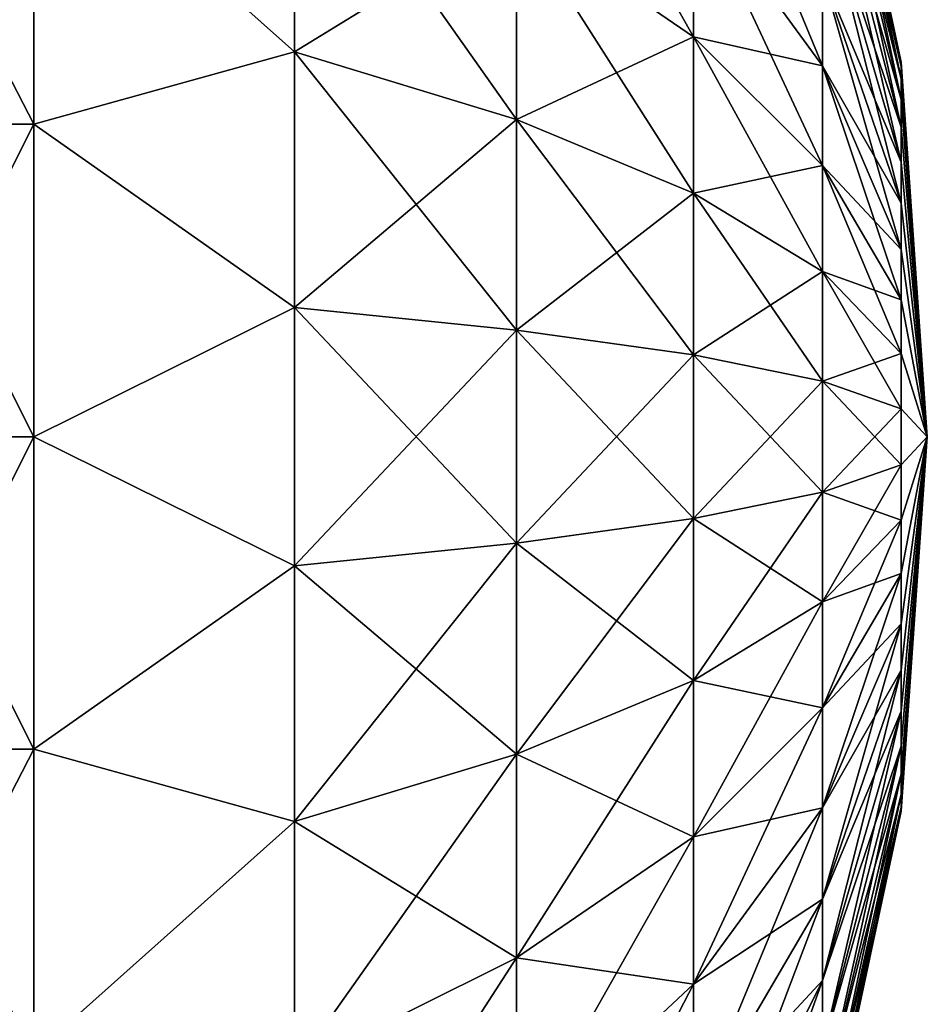
# Model space of a CAD drawing. Units: millimetres. Extents: x -188 to 25, y -54 to 264.
# Drawn here: x 16 to 18, y 30 to 32 of the extents above; entities that cross this region are included whole.
import ezdxf

# ---------------------------------------------------------------- set-up
doc = ezdxf.new("R2010")
doc.units = ezdxf.units.MM
doc.header["$LTSCALE"] = 65.185185
for name, color, linetype in [('154', 7, 'CONTINUOUS'), ('155', 7, 'CONTINUOUS'), ('172', 7, 'CONTINUOUS'), ('173', 7, 'CONTINUOUS')]:
    doc.layers.add(name, color=color, linetype=linetype)

msp = doc.modelspace()

# ---------------------------------------------------------------- linework, layer by layer
at = {"layer": '154', "color": 7, "linetype": 'CONTINUOUS', "true_color": 0xaaaaaa}
for points in [[(17.95, 31.7124), (17.8007, 32.4115), (17.8007, 32.3957, 0.2104), (17.95, 31.7124)], [(17.95, 31.7044, 0.1062), (17.95, 31.7124), (17.8007, 32.3957, 0.2104), (17.95, 31.7044, 0.1062)], [(17.95, 31.7044, 0.1062), (17.8007, 32.3957, 0.2104), (17.8007, 32.3487, 0.416), (17.95, 31.7044, 0.1062)], [(17.95, 31.6807, 0.21), (17.95, 31.7044, 0.1062), (17.8007, 32.3487, 0.416), (17.95, 31.6807, 0.21)], [(17.95, 31.6807, 0.21), (17.8007, 32.3487, 0.416), (17.8007, 32.2717, 0.6124), (17.95, 31.6807, 0.21)], [(17.95, 31.6418, 0.3091), (17.95, 31.6807, 0.21), (17.8007, 32.2717, 0.6124), (17.95, 31.6418, 0.3091)], [(17.95, 31.6418, 0.3091), (17.8007, 32.2717, 0.6124), (17.8007, 32.1662, 0.7951), (17.95, 31.6418, 0.3091)], [(16.7959, 32.202, 3.0627), (16.3, 32.1743, 3.614), (16.7959, 31.7321, 3.2076), (16.7959, 32.202, 3.0627)], [(16.7959, 32.202, 3.0627), (16.7959, 31.7321, 3.2076), (17.2179, 31.9912, 2.5256), (16.7959, 32.202, 3.0627)], [(16.3, 32.1743, 3.614), (16.3, 31.5944, 3.7532), (16.7959, 31.7321, 3.2076), (16.3, 32.1743, 3.614)], [(17.95, 31.5886, 0.4013), (17.95, 31.6418, 0.3091), (17.8007, 32.1662, 0.7951), (17.95, 31.5886, 0.4013)], [(17.95, 31.5886, 0.4013), (17.8007, 32.1662, 0.7951), (17.8007, 32.0347, 0.96), (17.95, 31.5886, 0.4013)], [(17.555, 32.0414, 1.8037), (17.2179, 31.9912, 2.5256), (17.555, 31.7609, 1.9388), (17.555, 32.0414, 1.8037)], [(17.555, 32.0414, 1.8037), (17.555, 31.7609, 1.9388), (17.8007, 31.7057, 1.2224), (17.555, 32.0414, 1.8037)], [(17.8007, 31.88, 1.1035), (17.555, 32.0414, 1.8037), (17.8007, 31.7057, 1.2224), (17.8007, 31.88, 1.1035)], [(17.95, 31.5222, 0.4845), (17.95, 31.5886, 0.4013), (17.8007, 32.0347, 0.96), (17.95, 31.5222, 0.4845)], [(17.95, 31.5222, 0.4845), (17.8007, 32.0347, 0.96), (17.8007, 31.88, 1.1035), (17.95, 31.5222, 0.4845)], [(17.2179, 31.9912, 2.5256), (16.7959, 31.7321, 3.2076), (17.2179, 31.6037, 2.6451), (17.2179, 31.9912, 2.5256)], [(17.2179, 31.9912, 2.5256), (17.2179, 31.6037, 2.6451), (17.555, 31.7609, 1.9388), (17.2179, 31.9912, 2.5256)], [(17.95, 31.4442, 0.557), (17.95, 31.5222, 0.4845), (17.8007, 31.88, 1.1035), (17.95, 31.4442, 0.557)], [(17.95, 31.4442, 0.557), (17.8007, 31.88, 1.1035), (17.8007, 31.7057, 1.2224), (17.95, 31.4442, 0.557)], [(17.555, 31.7609, 1.9388), (17.2179, 31.6037, 2.6451), (17.555, 31.4635, 2.0306), (17.555, 31.7609, 1.9388)], [(17.555, 31.7609, 1.9388), (17.555, 31.4635, 2.0306), (17.8007, 31.5157, 1.3139), (17.555, 31.7609, 1.9388)], [(17.8007, 31.7057, 1.2224), (17.555, 31.7609, 1.9388), (17.8007, 31.5157, 1.3139), (17.8007, 31.7057, 1.2224)], [(16.7959, 31.7321, 3.2076), (16.3, 31.5944, 3.7532), (16.7959, 31.2459, 3.2809), (16.7959, 31.7321, 3.2076)], [(16.7959, 31.7321, 3.2076), (16.7959, 31.2459, 3.2809), (17.2179, 31.6037, 2.6451), (16.7959, 31.7321, 3.2076)], [(17.95, 31.7044, 0.1062), (18, 31), (17.95, 31.7124), (17.95, 31.7044, 0.1062)], [(17.95, 31.3562, 0.6169), (17.95, 31.4442, 0.557), (17.8007, 31.7057, 1.2224), (17.95, 31.3562, 0.6169)], [(17.95, 31.3562, 0.6169), (17.8007, 31.7057, 1.2224), (17.8007, 31.5157, 1.3139), (17.95, 31.3562, 0.6169)], [(17.95, 31.6807, 0.21), (18, 31), (17.95, 31.7044, 0.1062), (17.95, 31.6807, 0.21)], [(17.95, 31.6418, 0.3091), (18, 31), (17.95, 31.6807, 0.21), (17.95, 31.6418, 0.3091)], [(17.95, 31.5886, 0.4013), (18, 31), (17.95, 31.6418, 0.3091), (17.95, 31.5886, 0.4013)], [(17.2179, 31.6037, 2.6451), (16.7959, 31.2459, 3.2809), (17.2179, 31.2028, 2.7055), (17.2179, 31.6037, 2.6451)], [(17.2179, 31.6037, 2.6451), (17.2179, 31.2028, 2.7055), (17.555, 31.4635, 2.0306), (17.2179, 31.6037, 2.6451)], [(16.3, 31.5944, 3.7532), (16.3, 31, 3.8), (16.7959, 31.2459, 3.2809), (16.3, 31.5944, 3.7532)], [(17.95, 31.5222, 0.4845), (18, 31), (17.95, 31.5886, 0.4013), (17.95, 31.5222, 0.4845)], [(17.8007, 31.5157, 1.3139), (17.555, 31.4635, 2.0306), (17.8007, 31.3141, 1.3761), (17.8007, 31.5157, 1.3139)], [(17.95, 31.2603, 0.6631), (17.95, 31.3562, 0.6169), (17.8007, 31.5157, 1.3139), (17.95, 31.2603, 0.6631)], [(17.95, 31.2603, 0.6631), (17.8007, 31.5157, 1.3139), (17.8007, 31.3141, 1.3761), (17.95, 31.2603, 0.6631)], [(17.95, 31.4442, 0.557), (18, 31), (17.95, 31.5222, 0.4845), (17.95, 31.4442, 0.557)], [(17.555, 31.4635, 2.0306), (17.2179, 31.2028, 2.7055), (17.555, 31.1556, 2.0769), (17.555, 31.4635, 2.0306)], [(17.555, 31.4635, 2.0306), (17.555, 31.1556, 2.0769), (17.8007, 31.3141, 1.3761), (17.555, 31.4635, 2.0306)], [(17.95, 31.3562, 0.6169), (18, 31), (17.95, 31.4442, 0.557), (17.95, 31.3562, 0.6169)], [(17.95, 31.2603, 0.6631), (18, 31), (17.95, 31.3562, 0.6169), (17.95, 31.2603, 0.6631)], [(17.8007, 31.3141, 1.3761), (17.555, 31.1556, 2.0769), (17.8007, 31.1055, 1.4075), (17.8007, 31.3141, 1.3761)], [(17.95, 31.1585, 0.6945), (17.95, 31.2603, 0.6631), (17.8007, 31.3141, 1.3761), (17.95, 31.1585, 0.6945)], [(17.95, 31.1585, 0.6945), (17.8007, 31.3141, 1.3761), (17.8007, 31.1055, 1.4075), (17.95, 31.1585, 0.6945)], [(16.7959, 31.2459, 3.2809), (16.3, 31, 3.8), (16.7959, 30.7541, 3.2809), (16.7959, 31.2459, 3.2809)], [(16.7959, 31.2459, 3.2809), (16.7959, 30.7541, 3.2809), (17.2179, 31.2028, 2.7055), (16.7959, 31.2459, 3.2809)], [(17.95, 31.1585, 0.6945), (18, 31), (17.95, 31.2603, 0.6631), (17.95, 31.1585, 0.6945)], [(17.2179, 31.2028, 2.7055), (16.7959, 30.7541, 3.2809), (17.2179, 30.7972, 2.7055), (17.2179, 31.2028, 2.7055)], [(17.2179, 31.2028, 2.7055), (17.2179, 30.7972, 2.7055), (17.555, 31.1556, 2.0769), (17.2179, 31.2028, 2.7055)], [(17.555, 31.1556, 2.0769), (17.2179, 30.7972, 2.7055), (17.555, 30.8444, 2.0769), (17.555, 31.1556, 2.0769)], [(17.555, 31.1556, 2.0769), (17.555, 30.8444, 2.0769), (17.8007, 31.1055, 1.4075), (17.555, 31.1556, 2.0769)], [(17.95, 31.0532, 0.7104), (17.95, 31.1585, 0.6945), (17.8007, 31.1055, 1.4075), (17.95, 31.0532, 0.7104)], [(17.95, 31.0532, 0.7104), (18, 31), (17.95, 31.1585, 0.6945), (17.95, 31.0532, 0.7104)], [(17.8007, 31.1055, 1.4075), (17.555, 30.8444, 2.0769), (17.8007, 30.8945, 1.4075), (17.8007, 31.1055, 1.4075)], [(17.95, 31.0532, 0.7104), (17.8007, 31.1055, 1.4075), (17.8007, 30.8945, 1.4075), (17.95, 31.0532, 0.7104)], [(17.95, 30.9468, 0.7104), (17.95, 31.0532, 0.7104), (17.8007, 30.8945, 1.4075), (17.95, 30.9468, 0.7104)], [(17.95, 30.9468, 0.7104), (18, 31), (17.95, 31.0532, 0.7104), (17.95, 30.9468, 0.7104)], [(16.3, 31, 3.8), (16.3, 30.4056, 3.7532), (16.7959, 30.7541, 3.2809), (16.3, 31, 3.8)], [(17.95, 30.2876), (18, 31), (17.95, 30.2956, 0.1062), (17.95, 30.2876)], [(17.95, 30.2956, 0.1062), (18, 31), (17.95, 30.3193, 0.21), (17.95, 30.2956, 0.1062)], [(17.95, 30.3193, 0.21), (18, 31), (17.95, 30.3582, 0.3091), (17.95, 30.3193, 0.21)], [(17.95, 30.3582, 0.3091), (18, 31), (17.95, 30.4114, 0.4013), (17.95, 30.3582, 0.3091)], [(17.95, 30.4114, 0.4013), (18, 31), (17.95, 30.4778, 0.4845), (17.95, 30.4114, 0.4013)], [(17.95, 30.4778, 0.4845), (18, 31), (17.95, 30.5558, 0.557), (17.95, 30.4778, 0.4845)], [(17.95, 30.5558, 0.557), (18, 31), (17.95, 30.6438, 0.6169), (17.95, 30.5558, 0.557)], [(17.95, 30.6438, 0.6169), (18, 31), (17.95, 30.7397, 0.6631), (17.95, 30.6438, 0.6169)], [(17.95, 30.7397, 0.6631), (18, 31), (17.95, 30.8415, 0.6945), (17.95, 30.7397, 0.6631)], [(17.95, 30.8415, 0.6945), (18, 31), (17.95, 30.9468, 0.7104), (17.95, 30.8415, 0.6945)], [(17.95, 30.8415, 0.6945), (17.95, 30.9468, 0.7104), (17.8007, 30.6859, 1.3761), (17.95, 30.8415, 0.6945)], [(17.95, 30.9468, 0.7104), (17.8007, 30.8945, 1.4075), (17.8007, 30.6859, 1.3761), (17.95, 30.9468, 0.7104)], [(17.555, 30.8444, 2.0769), (17.555, 30.5365, 2.0306), (17.8007, 30.8945, 1.4075), (17.555, 30.8444, 2.0769)], [(17.8007, 30.8945, 1.4075), (17.555, 30.5365, 2.0306), (17.8007, 30.6859, 1.3761), (17.8007, 30.8945, 1.4075)], [(17.2179, 30.7972, 2.7055), (17.2179, 30.3963, 2.6451), (17.555, 30.8444, 2.0769), (17.2179, 30.7972, 2.7055)], [(17.555, 30.8444, 2.0769), (17.2179, 30.3963, 2.6451), (17.555, 30.5365, 2.0306), (17.555, 30.8444, 2.0769)], [(17.95, 30.7397, 0.6631), (17.95, 30.8415, 0.6945), (17.8007, 30.4843, 1.3139), (17.95, 30.7397, 0.6631)], [(17.95, 30.8415, 0.6945), (17.8007, 30.6859, 1.3761), (17.8007, 30.4843, 1.3139), (17.95, 30.8415, 0.6945)], [(16.7959, 30.7541, 3.2809), (16.7959, 30.2679, 3.2076), (17.2179, 30.7972, 2.7055), (16.7959, 30.7541, 3.2809)], [(17.2179, 30.7972, 2.7055), (16.7959, 30.2679, 3.2076), (17.2179, 30.3963, 2.6451), (17.2179, 30.7972, 2.7055)], [(16.7959, 30.7541, 3.2809), (16.3, 30.4056, 3.7532), (16.7959, 30.2679, 3.2076), (16.7959, 30.7541, 3.2809)], [(17.95, 30.6438, 0.6169), (17.95, 30.7397, 0.6631), (17.8007, 30.2943, 1.2224), (17.95, 30.6438, 0.6169)], [(17.95, 30.7397, 0.6631), (17.8007, 30.4843, 1.3139), (17.8007, 30.2943, 1.2224), (17.95, 30.7397, 0.6631)], [(17.555, 30.5365, 2.0306), (17.555, 30.2391, 1.9388), (17.8007, 30.6859, 1.3761), (17.555, 30.5365, 2.0306)], [(17.8007, 30.6859, 1.3761), (17.555, 30.2391, 1.9388), (17.8007, 30.4843, 1.3139), (17.8007, 30.6859, 1.3761)], [(17.95, 30.5558, 0.557), (17.95, 30.6438, 0.6169), (17.8007, 30.12, 1.1035), (17.95, 30.5558, 0.557)], [(17.95, 30.6438, 0.6169), (17.8007, 30.2943, 1.2224), (17.8007, 30.12, 1.1035), (17.95, 30.6438, 0.6169)], [(17.95, 30.4778, 0.4845), (17.95, 30.5558, 0.557), (17.8007, 29.9653, 0.96), (17.95, 30.4778, 0.4845)], [(17.95, 30.5558, 0.557), (17.8007, 30.12, 1.1035), (17.8007, 29.9653, 0.96), (17.95, 30.5558, 0.557)], [(17.2179, 30.3963, 2.6451), (17.2179, 30.0088, 2.5256), (17.555, 30.5365, 2.0306), (17.2179, 30.3963, 2.6451)], [(17.555, 30.5365, 2.0306), (17.2179, 30.0088, 2.5256), (17.555, 30.2391, 1.9388), (17.555, 30.5365, 2.0306)], [(17.555, 30.2391, 1.9388), (17.555, 29.9586, 1.8037), (17.8007, 30.4843, 1.3139), (17.555, 30.2391, 1.9388)], [(17.8007, 30.4843, 1.3139), (17.555, 29.9586, 1.8037), (17.8007, 30.2943, 1.2224), (17.8007, 30.4843, 1.3139)], [(17.95, 30.4114, 0.4013), (17.95, 30.4778, 0.4845), (17.8007, 29.8338, 0.7951), (17.95, 30.4114, 0.4013)], [(17.95, 30.4778, 0.4845), (17.8007, 29.9653, 0.96), (17.8007, 29.8338, 0.7951), (17.95, 30.4778, 0.4845)], [(16.3, 30.4056, 3.7532), (16.3, 29.8257, 3.614), (16.7959, 30.2679, 3.2076), (16.3, 30.4056, 3.7532)], [(17.95, 30.3582, 0.3091), (17.95, 30.4114, 0.4013), (17.8007, 29.7283, 0.6124), (17.95, 30.3582, 0.3091)], [(17.95, 30.4114, 0.4013), (17.8007, 29.8338, 0.7951), (17.8007, 29.7283, 0.6124), (17.95, 30.4114, 0.4013)], [(16.7959, 30.2679, 3.2076), (16.7959, 29.798, 3.0627), (17.2179, 30.3963, 2.6451), (16.7959, 30.2679, 3.2076)], [(17.2179, 30.3963, 2.6451), (16.7959, 29.798, 3.0627), (17.2179, 30.0088, 2.5256), (17.2179, 30.3963, 2.6451)], [(17.95, 30.3193, 0.21), (17.95, 30.3582, 0.3091), (17.8007, 29.6513, 0.416), (17.95, 30.3193, 0.21)], [(17.95, 30.3582, 0.3091), (17.8007, 29.7283, 0.6124), (17.8007, 29.6513, 0.416), (17.95, 30.3582, 0.3091)], [(17.95, 30.2956, 0.1062), (17.95, 30.3193, 0.21), (17.8007, 29.6043, 0.2104), (17.95, 30.2956, 0.1062)], [(17.95, 30.3193, 0.21), (17.8007, 29.6513, 0.416), (17.8007, 29.6043, 0.2104), (17.95, 30.3193, 0.21)], [(17.555, 29.9586, 1.8037), (17.555, 29.7014, 1.6284), (17.8007, 30.2943, 1.2224), (17.555, 29.9586, 1.8037)], [(17.8007, 30.2943, 1.2224), (17.555, 29.7014, 1.6284), (17.8007, 30.12, 1.1035), (17.8007, 30.2943, 1.2224)], [(17.95, 30.2876), (17.95, 30.2956, 0.1062), (17.8007, 29.5885), (17.95, 30.2876)], [(17.8007, 29.5885), (17.95, 30.2956, 0.1062), (17.8007, 29.6043, 0.2104), (17.8007, 29.5885)], [(16.7959, 30.2679, 3.2076), (16.3, 29.8257, 3.614), (16.7959, 29.798, 3.0627), (16.7959, 30.2679, 3.2076)], [(17.2179, 30.0088, 2.5256), (17.2179, 29.6434, 2.3496), (17.555, 30.2391, 1.9388), (17.2179, 30.0088, 2.5256)], [(17.555, 30.2391, 1.9388), (17.2179, 29.6434, 2.3496), (17.555, 29.9586, 1.8037), (17.555, 30.2391, 1.9388)], [(17.555, 29.7014, 1.6284), (17.555, 29.4732, 1.4166), (17.8007, 30.12, 1.1035), (17.555, 29.7014, 1.6284)], [(17.8007, 30.12, 1.1035), (17.555, 29.4732, 1.4166), (17.8007, 29.9653, 0.96), (17.8007, 30.12, 1.1035)], [(16.7959, 29.798, 3.0627), (16.7959, 29.3549, 2.8493), (17.2179, 30.0088, 2.5256), (16.7959, 29.798, 3.0627)], [(17.2179, 30.0088, 2.5256), (16.7959, 29.3549, 2.8493), (17.2179, 29.6434, 2.3496), (17.2179, 30.0088, 2.5256)], [(17.2179, 29.6434, 2.3496), (17.2179, 29.3084, 2.1212), (17.555, 29.9586, 1.8037), (17.2179, 29.6434, 2.3496)], [(17.555, 29.9586, 1.8037), (17.2179, 29.3084, 2.1212), (17.555, 29.7014, 1.6284), (17.555, 29.9586, 1.8037)], [(17.555, 29.4732, 1.4166), (17.555, 29.2791, 1.1733), (17.8007, 29.9653, 0.96), (17.555, 29.4732, 1.4166)], [(17.8007, 29.9653, 0.96), (17.555, 29.2791, 1.1733), (17.8007, 29.8338, 0.7951), (17.8007, 29.9653, 0.96)]]:
    msp.add_3dface(points, dxfattribs=at)
at = {"layer": '155', "color": 7, "linetype": 'CONTINUOUS', "true_color": 0xaaaaaa}
for points in [[(17.8007, 32.4115), (17.95, 31.7124), (17.95, 31.7044, -0.1062), (17.8007, 32.4115)], [(17.8007, 32.3957, -0.2104), (17.8007, 32.4115), (17.95, 31.7044, -0.1062), (17.8007, 32.3957, -0.2104)], [(17.8007, 32.3487, -0.416), (17.8007, 32.3957, -0.2104), (17.95, 31.6807, -0.21), (17.8007, 32.3487, -0.416)], [(17.95, 31.6807, -0.21), (17.8007, 32.3957, -0.2104), (17.95, 31.7044, -0.1062), (17.95, 31.6807, -0.21)], [(17.2179, 31.9912, -2.5256), (17.2179, 32.3566, -2.3496), (17.555, 31.7609, -1.9388), (17.2179, 31.9912, -2.5256)], [(17.555, 31.7609, -1.9388), (17.2179, 32.3566, -2.3496), (17.555, 32.0414, -1.8037), (17.555, 31.7609, -1.9388)], [(17.8007, 32.2717, -0.6124), (17.8007, 32.3487, -0.416), (17.95, 31.6418, -0.3091), (17.8007, 32.2717, -0.6124)], [(17.95, 31.6418, -0.3091), (17.8007, 32.3487, -0.416), (17.95, 31.6807, -0.21), (17.95, 31.6418, -0.3091)], [(17.555, 32.0414, -1.8037), (17.555, 32.2986, -1.6284), (17.8007, 31.7057, -1.2224), (17.555, 32.0414, -1.8037)], [(17.8007, 31.7057, -1.2224), (17.555, 32.2986, -1.6284), (17.8007, 31.88, -1.1035), (17.8007, 31.7057, -1.2224)], [(17.8007, 32.1662, -0.7951), (17.8007, 32.2717, -0.6124), (17.95, 31.5886, -0.4013), (17.8007, 32.1662, -0.7951)], [(17.95, 31.5886, -0.4013), (17.8007, 32.2717, -0.6124), (17.95, 31.6418, -0.3091), (17.95, 31.5886, -0.4013)], [(16.7959, 32.202, -3.0627), (16.7959, 31.7321, -3.2076), (16.3, 32.1743, -3.614), (16.7959, 32.202, -3.0627)], [(16.7959, 31.7321, -3.2076), (16.7959, 32.202, -3.0627), (17.2179, 31.6037, -2.6451), (16.7959, 31.7321, -3.2076)], [(17.2179, 31.6037, -2.6451), (16.7959, 32.202, -3.0627), (17.2179, 31.9912, -2.5256), (17.2179, 31.6037, -2.6451)], [(16.3, 32.1743, -3.614), (16.7959, 31.7321, -3.2076), (16.3, 31.5944, -3.7532), (16.3, 32.1743, -3.614)], [(17.8007, 32.0347, -0.96), (17.8007, 32.1662, -0.7951), (17.95, 31.5222, -0.4845), (17.8007, 32.0347, -0.96)], [(17.95, 31.5222, -0.4845), (17.8007, 32.1662, -0.7951), (17.95, 31.5886, -0.4013), (17.95, 31.5222, -0.4845)], [(17.555, 31.7609, -1.9388), (17.555, 32.0414, -1.8037), (17.8007, 31.5157, -1.3139), (17.555, 31.7609, -1.9388)], [(17.8007, 31.5157, -1.3139), (17.555, 32.0414, -1.8037), (17.8007, 31.7057, -1.2224), (17.8007, 31.5157, -1.3139)], [(17.8007, 31.88, -1.1035), (17.8007, 32.0347, -0.96), (17.95, 31.4442, -0.557), (17.8007, 31.88, -1.1035)], [(17.95, 31.4442, -0.557), (17.8007, 32.0347, -0.96), (17.95, 31.5222, -0.4845), (17.95, 31.4442, -0.557)], [(17.2179, 31.6037, -2.6451), (17.2179, 31.9912, -2.5256), (17.555, 31.4635, -2.0306), (17.2179, 31.6037, -2.6451)], [(17.555, 31.4635, -2.0306), (17.2179, 31.9912, -2.5256), (17.555, 31.7609, -1.9388), (17.555, 31.4635, -2.0306)], [(17.8007, 31.7057, -1.2224), (17.8007, 31.88, -1.1035), (17.95, 31.3562, -0.6169), (17.8007, 31.7057, -1.2224)], [(17.95, 31.3562, -0.6169), (17.8007, 31.88, -1.1035), (17.95, 31.4442, -0.557), (17.95, 31.3562, -0.6169)], [(17.555, 31.4635, -2.0306), (17.555, 31.7609, -1.9388), (17.8007, 31.3141, -1.3761), (17.555, 31.4635, -2.0306)], [(17.8007, 31.3141, -1.3761), (17.555, 31.7609, -1.9388), (17.8007, 31.5157, -1.3139), (17.8007, 31.3141, -1.3761)], [(16.7959, 31.7321, -3.2076), (16.7959, 31.2459, -3.2809), (16.3, 31.5944, -3.7532), (16.7959, 31.7321, -3.2076)], [(16.7959, 31.2459, -3.2809), (16.7959, 31.7321, -3.2076), (17.2179, 31.2028, -2.7055), (16.7959, 31.2459, -3.2809)], [(17.2179, 31.2028, -2.7055), (16.7959, 31.7321, -3.2076), (17.2179, 31.6037, -2.6451), (17.2179, 31.2028, -2.7055)], [(17.95, 31.7124), (18, 31), (17.95, 31.7044, -0.1062), (17.95, 31.7124)], [(17.8007, 31.5157, -1.3139), (17.8007, 31.7057, -1.2224), (17.95, 31.2603, -0.6631), (17.8007, 31.5157, -1.3139)], [(17.95, 31.2603, -0.6631), (17.8007, 31.7057, -1.2224), (17.95, 31.3562, -0.6169), (17.95, 31.2603, -0.6631)], [(18, 31), (17.95, 31.6807, -0.21), (17.95, 31.7044, -0.1062), (18, 31)], [(18, 31), (17.95, 31.6418, -0.3091), (17.95, 31.6807, -0.21), (18, 31)], [(18, 31), (17.95, 31.5886, -0.4013), (17.95, 31.6418, -0.3091), (18, 31)], [(17.2179, 31.2028, -2.7055), (17.2179, 31.6037, -2.6451), (17.555, 31.1556, -2.0769), (17.2179, 31.2028, -2.7055)], [(17.555, 31.1556, -2.0769), (17.2179, 31.6037, -2.6451), (17.555, 31.4635, -2.0306), (17.555, 31.1556, -2.0769)], [(16.3, 31.5944, -3.7532), (16.7959, 31.2459, -3.2809), (16.3, 31, -3.8), (16.3, 31.5944, -3.7532)], [(18, 31), (17.95, 31.5222, -0.4845), (17.95, 31.5886, -0.4013), (18, 31)], [(17.8007, 31.3141, -1.3761), (17.8007, 31.5157, -1.3139), (17.95, 31.1585, -0.6945), (17.8007, 31.3141, -1.3761)], [(17.95, 31.1585, -0.6945), (17.8007, 31.5157, -1.3139), (17.95, 31.2603, -0.6631), (17.95, 31.1585, -0.6945)], [(18, 31), (17.95, 31.4442, -0.557), (17.95, 31.5222, -0.4845), (18, 31)], [(17.555, 31.1556, -2.0769), (17.555, 31.4635, -2.0306), (17.8007, 31.1055, -1.4075), (17.555, 31.1556, -2.0769)], [(17.8007, 31.1055, -1.4075), (17.555, 31.4635, -2.0306), (17.8007, 31.3141, -1.3761), (17.8007, 31.1055, -1.4075)], [(18, 31), (17.95, 31.3562, -0.6169), (17.95, 31.4442, -0.557), (18, 31)], [(18, 31), (17.95, 31.2603, -0.6631), (17.95, 31.3562, -0.6169), (18, 31)], [(17.8007, 31.1055, -1.4075), (17.8007, 31.3141, -1.3761), (17.95, 31.0532, -0.7104), (17.8007, 31.1055, -1.4075)], [(17.95, 31.0532, -0.7104), (17.8007, 31.3141, -1.3761), (17.95, 31.1585, -0.6945), (17.95, 31.0532, -0.7104)], [(16.7959, 31.2459, -3.2809), (16.7959, 30.7541, -3.2809), (16.3, 31, -3.8), (16.7959, 31.2459, -3.2809)], [(16.7959, 30.7541, -3.2809), (16.7959, 31.2459, -3.2809), (17.2179, 30.7972, -2.7055), (16.7959, 30.7541, -3.2809)], [(17.2179, 30.7972, -2.7055), (16.7959, 31.2459, -3.2809), (17.2179, 31.2028, -2.7055), (17.2179, 30.7972, -2.7055)], [(18, 31), (17.95, 31.1585, -0.6945), (17.95, 31.2603, -0.6631), (18, 31)], [(17.2179, 30.7972, -2.7055), (17.2179, 31.2028, -2.7055), (17.555, 30.8444, -2.0769), (17.2179, 30.7972, -2.7055)], [(17.555, 30.8444, -2.0769), (17.2179, 31.2028, -2.7055), (17.555, 31.1556, -2.0769), (17.555, 30.8444, -2.0769)], [(17.555, 30.8444, -2.0769), (17.555, 31.1556, -2.0769), (17.8007, 30.8945, -1.4075), (17.555, 30.8444, -2.0769)], [(17.8007, 30.8945, -1.4075), (17.555, 31.1556, -2.0769), (17.8007, 31.1055, -1.4075), (17.8007, 30.8945, -1.4075)], [(18, 31), (17.95, 31.0532, -0.7104), (17.95, 31.1585, -0.6945), (18, 31)], [(17.8007, 30.8945, -1.4075), (17.8007, 31.1055, -1.4075), (17.95, 30.9468, -0.7104), (17.8007, 30.8945, -1.4075)], [(17.95, 30.9468, -0.7104), (17.8007, 31.1055, -1.4075), (17.95, 31.0532, -0.7104), (17.95, 30.9468, -0.7104)], [(18, 31), (17.95, 30.9468, -0.7104), (17.95, 31.0532, -0.7104), (18, 31)], [(16.3, 31, -3.8), (16.7959, 30.7541, -3.2809), (16.3, 30.4056, -3.7532), (16.3, 31, -3.8)], [(18, 31), (17.95, 30.2876), (17.95, 30.2956, -0.1062), (18, 31)], [(18, 31), (17.95, 30.2956, -0.1062), (17.95, 30.3193, -0.21), (18, 31)], [(18, 31), (17.95, 30.3193, -0.21), (17.95, 30.3582, -0.3091), (18, 31)], [(18, 31), (17.95, 30.3582, -0.3091), (17.95, 30.4114, -0.4013), (18, 31)], [(18, 31), (17.95, 30.4114, -0.4013), (17.95, 30.4778, -0.4845), (18, 31)], [(18, 31), (17.95, 30.4778, -0.4845), (17.95, 30.5558, -0.557), (18, 31)], [(18, 31), (17.95, 30.5558, -0.557), (17.95, 30.6438, -0.6169), (18, 31)], [(18, 31), (17.95, 30.6438, -0.6169), (17.95, 30.7397, -0.6631), (18, 31)], [(18, 31), (17.95, 30.7397, -0.6631), (17.95, 30.8415, -0.6945), (18, 31)], [(18, 31), (17.95, 30.8415, -0.6945), (17.95, 30.9468, -0.7104), (18, 31)], [(17.95, 30.8415, -0.6945), (17.8007, 30.8945, -1.4075), (17.95, 30.9468, -0.7104), (17.95, 30.8415, -0.6945)], [(17.8007, 30.6859, -1.3761), (17.555, 30.8444, -2.0769), (17.8007, 30.8945, -1.4075), (17.8007, 30.6859, -1.3761)], [(17.8007, 30.6859, -1.3761), (17.8007, 30.8945, -1.4075), (17.95, 30.8415, -0.6945), (17.8007, 30.6859, -1.3761)], [(17.555, 30.5365, -2.0306), (17.2179, 30.7972, -2.7055), (17.555, 30.8444, -2.0769), (17.555, 30.5365, -2.0306)], [(17.555, 30.5365, -2.0306), (17.555, 30.8444, -2.0769), (17.8007, 30.6859, -1.3761), (17.555, 30.5365, -2.0306)], [(17.95, 30.7397, -0.6631), (17.8007, 30.6859, -1.3761), (17.95, 30.8415, -0.6945), (17.95, 30.7397, -0.6631)], [(17.2179, 30.3963, -2.6451), (16.7959, 30.7541, -3.2809), (17.2179, 30.7972, -2.7055), (17.2179, 30.3963, -2.6451)], [(17.2179, 30.3963, -2.6451), (17.2179, 30.7972, -2.7055), (17.555, 30.5365, -2.0306), (17.2179, 30.3963, -2.6451)], [(16.7959, 30.7541, -3.2809), (16.7959, 30.2679, -3.2076), (16.3, 30.4056, -3.7532), (16.7959, 30.7541, -3.2809)], [(16.7959, 30.2679, -3.2076), (16.7959, 30.7541, -3.2809), (17.2179, 30.3963, -2.6451), (16.7959, 30.2679, -3.2076)], [(17.8007, 30.4843, -1.3139), (17.8007, 30.6859, -1.3761), (17.95, 30.7397, -0.6631), (17.8007, 30.4843, -1.3139)], [(17.95, 30.6438, -0.6169), (17.8007, 30.4843, -1.3139), (17.95, 30.7397, -0.6631), (17.95, 30.6438, -0.6169)], [(17.8007, 30.4843, -1.3139), (17.555, 30.5365, -2.0306), (17.8007, 30.6859, -1.3761), (17.8007, 30.4843, -1.3139)], [(17.8007, 30.2943, -1.2224), (17.8007, 30.4843, -1.3139), (17.95, 30.6438, -0.6169), (17.8007, 30.2943, -1.2224)], [(17.95, 30.5558, -0.557), (17.8007, 30.2943, -1.2224), (17.95, 30.6438, -0.6169), (17.95, 30.5558, -0.557)], [(17.8007, 30.12, -1.1035), (17.8007, 30.2943, -1.2224), (17.95, 30.5558, -0.557), (17.8007, 30.12, -1.1035)], [(17.95, 30.4778, -0.4845), (17.8007, 30.12, -1.1035), (17.95, 30.5558, -0.557), (17.95, 30.4778, -0.4845)], [(17.555, 30.2391, -1.9388), (17.2179, 30.3963, -2.6451), (17.555, 30.5365, -2.0306), (17.555, 30.2391, -1.9388)], [(17.555, 30.2391, -1.9388), (17.555, 30.5365, -2.0306), (17.8007, 30.4843, -1.3139), (17.555, 30.2391, -1.9388)], [(17.8007, 30.2943, -1.2224), (17.555, 30.2391, -1.9388), (17.8007, 30.4843, -1.3139), (17.8007, 30.2943, -1.2224)], [(17.8007, 29.9653, -0.96), (17.8007, 30.12, -1.1035), (17.95, 30.4778, -0.4845), (17.8007, 29.9653, -0.96)], [(17.95, 30.4114, -0.4013), (17.8007, 29.9653, -0.96), (17.95, 30.4778, -0.4845), (17.95, 30.4114, -0.4013)], [(16.3, 30.4056, -3.7532), (16.7959, 30.2679, -3.2076), (16.3, 29.8257, -3.614), (16.3, 30.4056, -3.7532)], [(17.8007, 29.8338, -0.7951), (17.8007, 29.9653, -0.96), (17.95, 30.4114, -0.4013), (17.8007, 29.8338, -0.7951)], [(17.95, 30.3582, -0.3091), (17.8007, 29.8338, -0.7951), (17.95, 30.4114, -0.4013), (17.95, 30.3582, -0.3091)], [(17.2179, 30.0088, -2.5256), (16.7959, 30.2679, -3.2076), (17.2179, 30.3963, -2.6451), (17.2179, 30.0088, -2.5256)], [(17.2179, 30.0088, -2.5256), (17.2179, 30.3963, -2.6451), (17.555, 30.2391, -1.9388), (17.2179, 30.0088, -2.5256)], [(17.8007, 29.7283, -0.6124), (17.8007, 29.8338, -0.7951), (17.95, 30.3582, -0.3091), (17.8007, 29.7283, -0.6124)], [(17.95, 30.3193, -0.21), (17.8007, 29.7283, -0.6124), (17.95, 30.3582, -0.3091), (17.95, 30.3193, -0.21)], [(17.8007, 29.6513, -0.416), (17.8007, 29.7283, -0.6124), (17.95, 30.3193, -0.21), (17.8007, 29.6513, -0.416)], [(17.95, 30.2956, -0.1062), (17.8007, 29.6513, -0.416), (17.95, 30.3193, -0.21), (17.95, 30.2956, -0.1062)], [(17.555, 29.9586, -1.8037), (17.555, 30.2391, -1.9388), (17.8007, 30.2943, -1.2224), (17.555, 29.9586, -1.8037)], [(17.8007, 30.12, -1.1035), (17.555, 29.9586, -1.8037), (17.8007, 30.2943, -1.2224), (17.8007, 30.12, -1.1035)], [(17.95, 30.2876), (17.8007, 29.6043, -0.2104), (17.95, 30.2956, -0.1062), (17.95, 30.2876)], [(17.8007, 29.6043, -0.2104), (17.8007, 29.6513, -0.416), (17.95, 30.2956, -0.1062), (17.8007, 29.6043, -0.2104)], [(17.95, 30.2876), (17.8007, 29.5885), (17.8007, 29.6043, -0.2104), (17.95, 30.2876)], [(16.7959, 30.2679, -3.2076), (16.7959, 29.798, -3.0627), (16.3, 29.8257, -3.614), (16.7959, 30.2679, -3.2076)], [(16.7959, 29.798, -3.0627), (16.7959, 30.2679, -3.2076), (17.2179, 30.0088, -2.5256), (16.7959, 29.798, -3.0627)], [(17.555, 29.9586, -1.8037), (17.2179, 30.0088, -2.5256), (17.555, 30.2391, -1.9388), (17.555, 29.9586, -1.8037)], [(17.555, 29.7014, -1.6284), (17.555, 29.9586, -1.8037), (17.8007, 30.12, -1.1035), (17.555, 29.7014, -1.6284)], [(17.8007, 29.9653, -0.96), (17.555, 29.7014, -1.6284), (17.8007, 30.12, -1.1035), (17.8007, 29.9653, -0.96)], [(17.2179, 29.6434, -2.3496), (16.7959, 29.798, -3.0627), (17.2179, 30.0088, -2.5256), (17.2179, 29.6434, -2.3496)], [(17.2179, 29.6434, -2.3496), (17.2179, 30.0088, -2.5256), (17.555, 29.9586, -1.8037), (17.2179, 29.6434, -2.3496)], [(17.555, 29.7014, -1.6284), (17.2179, 29.6434, -2.3496), (17.555, 29.9586, -1.8037), (17.555, 29.7014, -1.6284)], [(17.555, 29.4732, -1.4166), (17.555, 29.7014, -1.6284), (17.8007, 29.9653, -0.96), (17.555, 29.4732, -1.4166)], [(17.8007, 29.8338, -0.7951), (17.555, 29.4732, -1.4166), (17.8007, 29.9653, -0.96), (17.8007, 29.8338, -0.7951)]]:
    msp.add_3dface(points, dxfattribs=at)
at = {"layer": '172', "color": 7, "linetype": 'CONTINUOUS', "true_color": 0xaaaaaa}
for points in [[(16, 32.1743, 3.614), (16, 31.5945, 3.7532), (16.3, 32.1743, 3.614), (16, 32.1743, 3.614)], [(16, 31.5945, 3.7532), (16.3, 31.5944, 3.7532), (16.3, 32.1743, 3.614), (16, 31.5945, 3.7532)], [(16, 31.5945, 3.7532), (16, 31, 3.8), (16.3, 31.5944, 3.7532), (16, 31.5945, 3.7532)], [(16, 31, 3.8), (16.3, 31, 3.8), (16.3, 31.5944, 3.7532), (16, 31, 3.8)], [(16, 31, 3.8), (16, 30.4055, 3.7532), (16.3, 31, 3.8), (16, 31, 3.8)], [(16, 30.4055, 3.7532), (16.3, 30.4056, 3.7532), (16.3, 31, 3.8), (16, 30.4055, 3.7532)], [(16, 30.4055, 3.7532), (16, 29.8257, 3.614), (16.3, 30.4056, 3.7532), (16, 30.4055, 3.7532)], [(16, 29.8257, 3.614), (16.3, 29.8257, 3.614), (16.3, 30.4056, 3.7532), (16, 29.8257, 3.614)]]:
    msp.add_3dface(points, dxfattribs=at)
at = {"layer": '173', "color": 7, "linetype": 'CONTINUOUS', "true_color": 0xaaaaaa}
for points in [[(16, 31.5945, -3.7532), (16, 32.1743, -3.614), (16.3, 31.5944, -3.7532), (16, 31.5945, -3.7532)], [(16, 32.1743, -3.614), (16.3, 32.1743, -3.614), (16.3, 31.5944, -3.7532), (16, 32.1743, -3.614)], [(16, 31, -3.8), (16, 31.5945, -3.7532), (16.3, 31, -3.8), (16, 31, -3.8)], [(16, 31.5945, -3.7532), (16.3, 31.5944, -3.7532), (16.3, 31, -3.8), (16, 31.5945, -3.7532)], [(16, 30.4055, -3.7532), (16, 31, -3.8), (16.3, 30.4056, -3.7532), (16, 30.4055, -3.7532)], [(16, 31, -3.8), (16.3, 31, -3.8), (16.3, 30.4056, -3.7532), (16, 31, -3.8)], [(16, 30.4055, -3.7532), (16.3, 30.4056, -3.7532), (16.3, 29.8257, -3.614), (16, 30.4055, -3.7532)], [(16, 29.8257, -3.614), (16, 30.4055, -3.7532), (16.3, 29.8257, -3.614), (16, 29.8257, -3.614)]]:
    msp.add_3dface(points, dxfattribs=at)

doc.saveas('drawing.dxf')
